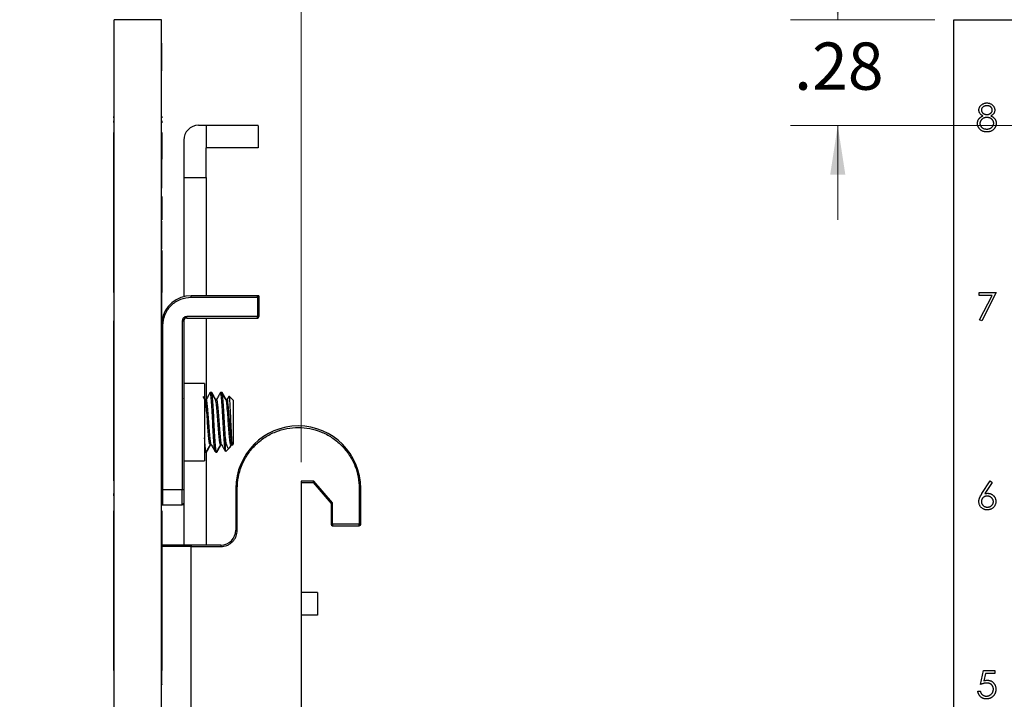
# Model space of a CAD drawing. Units: inches. Extents: x 0.1 to 16.9, y 0.1 to 10.9.
# Drawn here: x 8.2 to 10.8, y 6.6 to 8.4 of the extents above; entities that cross this region are included whole.
import ezdxf

# ---------------------------------------------------------------- set-up
doc = ezdxf.new("R2010")
doc.units = ezdxf.units.IN
doc.header["$MEASUREMENT"] = 0
doc.styles.add('SLDTEXTSTYLE0', font='TXT', dxfattribs={"width": 0.75})
doc.dimstyles.new('SLDDIMSTYLE0', dxfattribs={"dimtxt": 0.125, "dimasz": 0.13, "dimexe": 0, "dimexo": 0.0625, "dimgap": 0.03125, "dimtad": 0, "dimtih": 1, "dimtoh": 1, "dimrnd": 1e-09, "dimzin": 4, "dimdsep": 46, "dimtxsty": 'SLDTEXTSTYLE0', "dimsah": 1, "dimcen": 0.09, "dimadec": 0, "dimazin": 1, "dimtfac": 1, "dimtmove": 0, "dimatfit": 0, "dimfxl": 0, "dimfrac": 2, "dimtolj": 1, "dimtzin": 12, "dimarcsym": 0})
doc.dimstyles.new('SLDDIMSTYLE1', dxfattribs={"dimtxt": 0.125, "dimasz": 0.13, "dimexe": 0, "dimexo": 0.0625, "dimgap": 0.03125, "dimtad": 0, "dimtih": 1, "dimtoh": 1, "dimrnd": 1e-09, "dimzin": 12, "dimdsep": 46, "dimtxsty": 'SLDTEXTSTYLE0', "dimsah": 1, "dimcen": 0.09, "dimadec": 0, "dimazin": 3, "dimtfac": 1, "dimtmove": 0, "dimatfit": 0, "dimfxl": 0, "dimfrac": 2, "dimtolj": 1, "dimtzin": 12, "dimarcsym": 0})
doc.dimstyles.new('SLDDIMSTYLE2', dxfattribs={"dimtxt": 0.125, "dimasz": 0.13, "dimexe": 0, "dimexo": 0.0625, "dimgap": 0.03125, "dimtad": 0, "dimtih": 1, "dimtoh": 1, "dimrnd": 1e-09, "dimzin": 12, "dimdsep": 46, "dimtxsty": 'SLDTEXTSTYLE0', "dimsah": 1, "dimcen": 0.09, "dimadec": 0, "dimazin": 3, "dimtfac": 1, "dimtofl": 0, "dimtmove": 0, "dimatfit": 3, "dimfxl": 0, "dimfrac": 2, "dimtolj": 1, "dimtzin": 12, "dimarcsym": 0})

# ---------------------------------------------------------------- blocks, each defined once
blk = doc.blocks.new('_D_2')
at = {"color": 7, "linetype": 'Continuous', "lineweight": 18}
for p, q in [((10.3548, 8.4211), (10.3548, 8.6711)), ((10.6117, 8.4211), (10.2298, 8.4211)), ((12.2515, 8.1415), (10.2298, 8.1415)), ((10.3548, 8.1415), (10.3548, 7.8915))]:
    blk.add_line(p, q, dxfattribs=at)
for points in [[(10.3548, 8.4211), (10.3748, 8.5511), (10.3348, 8.5511)], [(10.3548, 8.1415), (10.3348, 8.0115), (10.3748, 8.0115)]]:
    blk.add_solid(points, dxfattribs=at)
at = {"color": 7, "linetype": 'Continuous', "lineweight": 18, "insert": (10.2393, 8.3607), "char_height": 0.125, "attachment_point": 1, "style": 'SLDTEXTSTYLE0'}
blk.add_mtext('.28', dxfattribs=at)
blk = doc.blocks.new('_D_6')
at = {"color": 7, "linetype": 'Continuous', "lineweight": 18}
for p, q in [((10.6617, 8.4711), (10.6617, 8.7232)), ((11.7916, 7.7368), (11.7916, 8.7232)), ((10.6617, 8.5982), (11.0395, 8.5982)), ((11.7916, 8.5982), (11.3627, 8.5982))]:
    blk.add_line(p, q, dxfattribs=at)
for points in [[(10.6617, 8.5982), (10.7917, 8.5782), (10.7917, 8.6182)], [(11.7916, 8.5982), (11.6616, 8.6182), (11.6616, 8.5782)]]:
    blk.add_solid(points, dxfattribs=at)
at = {"color": 7, "linetype": 'Continuous', "lineweight": 18, "insert": (11.0395, 8.6601), "char_height": 0.125, "attachment_point": 1, "style": 'SLDTEXTSTYLE0'}
blk.add_mtext('1.13', dxfattribs=at)
blk = doc.blocks.new('_D_10')
at = {"color": 7, "linetype": 'Continuous', "lineweight": 18}
for p, q in [((8.4401, 8.4711), (8.4401, 9.0989)), ((8.9351, 7.2506), (8.9351, 9.0989)), ((8.4401, 8.9739), (8.1901, 8.9739)), ((8.9351, 8.9739), (9.1851, 8.9739))]:
    blk.add_line(p, q, dxfattribs=at)
for points in [[(8.4401, 8.9739), (8.3101, 8.9939), (8.3101, 8.9539)], [(8.9351, 8.9739), (9.0651, 8.9539), (9.0651, 8.9939)]]:
    blk.add_solid(points, dxfattribs=at)
at = {"color": 7, "linetype": 'Continuous', "lineweight": 18, "insert": (8.561, 9.0358), "char_height": 0.125, "attachment_point": 1, "style": 'SLDTEXTSTYLE0'}
blk.add_mtext('.50', dxfattribs=at)

msp = doc.modelspace()

# ---------------------------------------------------------------- linework, layer by layer
at = {"color": 7, "linetype": 'Continuous', "lineweight": 25}
for p, q in [((8.5651, 8.4211), (8.4401, 8.4211)), ((8.4401, 4.4211), (8.4401, 8.4211)), ((8.5651, 4.4211), (8.5651, 8.4211)), ((10.6617, 8.4211), (14.6617, 8.4211)), ((10.6617, 4.4211), (10.6617, 8.4211)), ((8.4391, 8.3608), (8.4401, 8.3608)), ((8.4391, 8.359), (8.4391, 8.3515)), ((8.4391, 8.359), (8.4401, 8.359)), ((8.4391, 8.3515), (8.4401, 8.3515)), ((8.4391, 8.3515), (8.4391, 8.3291)), ((8.5661, 8.3608), (8.5651, 8.3608)), ((8.5661, 8.359), (8.5651, 8.359)), ((8.5661, 8.2861), (8.5661, 8.359)), ((8.4391, 8.3291), (8.4391, 8.3216)), ((8.4391, 8.3291), (8.4401, 8.3291)), ((8.4391, 8.3216), (8.4401, 8.3216)), ((8.4391, 8.3216), (8.4391, 8.2861)), ((8.4391, 8.2861), (8.4401, 8.2861)), ((8.5661, 8.2861), (8.5651, 8.2861)), ((8.4391, 8.2842), (8.4401, 8.2842)), ((8.5661, 8.2842), (8.5651, 8.2842)), ((8.4391, 8.2008), (8.4401, 8.2008)), ((8.4391, 8.1819), (8.4401, 8.1819)), ((8.5661, 8.2008), (8.5651, 8.2008)), ((8.5661, 8.1821), (8.5651, 8.1821)), ((8.4391, 8.1667), (8.4401, 8.1667)), ((8.4391, 8.1611), (8.4391, 8.1647)), ((8.5661, 8.1667), (8.5651, 8.1667)), ((8.5661, 8.1647), (8.5661, 8.1611)), ((8.4391, 8.1492), (8.4391, 8.1535)), ((8.4391, 8.1473), (8.4401, 8.1473)), ((8.4391, 8.1322), (8.4401, 8.1322)), ((8.5661, 8.1467), (8.5651, 8.1467)), ((8.5661, 8.1535), (8.5661, 8.1486)), ((8.6832, 8.1415), (8.6635, 8.1415)), ((8.6832, 8.1415), (8.6832, 8.0825)), ((8.8202, 8.1415), (8.6832, 8.1415)), ((8.821, 8.1407), (8.821, 8.0825)), ((8.4391, 8.1242), (8.4401, 8.1242)), ((8.4391, 8.0411), (8.4391, 8.1222)), ((8.5661, 8.1242), (8.5651, 8.1242)), ((8.5661, 8.1222), (8.5661, 8.052)), ((8.6241, 8.1022), (8.6241, 8.0037)), ((8.821, 8.0825), (8.6832, 8.0825)), ((8.6832, 8.0037), (8.6832, 8.0825)), ((8.5661, 8.0514), (8.5651, 8.0514)), ((8.4391, 8.0411), (8.4401, 8.0411)), ((8.4391, 7.8011), (8.4391, 8.0411)), ((8.5661, 8.0485), (8.5651, 8.0485)), ((8.5661, 7.9756), (8.5661, 8.0485)), ((8.6241, 8.0037), (8.6832, 8.0037)), ((8.6241, 8.0037), (8.6241, 7.6882)), ((8.6832, 8.0037), (8.6832, 7.6907)), ((8.5661, 7.9756), (8.5651, 7.9756)), ((8.5661, 7.9747), (8.5651, 7.9747)), ((8.5661, 7.9719), (8.5651, 7.9719)), ((8.5661, 7.9551), (8.5651, 7.9551)), ((8.5661, 7.9531), (8.5661, 7.8915)), ((8.5661, 7.8895), (8.5651, 7.8895)), ((8.5661, 7.8877), (8.5651, 7.8877)), ((8.5661, 7.8147), (8.5661, 7.8877)), ((8.4391, 7.8011), (8.4401, 7.8011)), ((8.4391, 7.7007), (8.4391, 7.8011)), ((8.5661, 7.8147), (8.5651, 7.8147)), ((8.5661, 7.8129), (8.5651, 7.8129)), ((8.5661, 7.8109), (8.5661, 7.7007)), ((8.4391, 7.699), (8.4391, 7.7007)), ((8.4391, 7.7007), (8.4401, 7.7007)), ((8.4391, 7.699), (8.4391, 7.6242)), ((8.4391, 7.699), (8.4401, 7.699)), ((8.5661, 7.7007), (8.5651, 7.7007)), ((8.5661, 7.699), (8.5651, 7.699)), ((8.5661, 7.6915), (8.5651, 7.6915)), ((8.5661, 7.7007), (8.5661, 7.699)), ((8.5661, 7.6915), (8.5661, 7.699)), ((8.5661, 7.6273), (8.5661, 7.6915)), ((8.819, 7.6907), (8.6438, 7.6907)), ((8.6438, 7.6868), (8.6438, 7.6907)), ((8.6438, 7.6868), (8.819, 7.6868)), ((8.819, 7.6868), (8.819, 7.6907)), ((8.8229, 7.6907), (8.819, 7.6907)), ((8.819, 7.6868), (8.819, 7.6356)), ((8.8229, 7.6868), (8.819, 7.6868)), ((8.8229, 7.6907), (8.8229, 7.6868)), ((8.8229, 7.6868), (8.8229, 7.6356)), ((10.7292, 7.699), (10.774, 7.699)), ((10.7292, 7.6915), (10.7292, 7.699)), ((10.763, 7.6915), (10.7292, 7.6915)), ((10.7301, 7.6273), (10.763, 7.6915)), ((10.774, 7.699), (10.7357, 7.6242)), ((8.819, 7.6356), (8.632, 7.6356)), ((8.632, 7.6317), (8.632, 7.6356)), ((8.819, 7.6317), (8.819, 7.6356)), ((8.819, 7.6356), (8.8229, 7.6356)), ((8.4391, 7.6242), (8.4401, 7.6242)), ((8.4391, 7.5411), (8.4391, 7.6242)), ((8.5661, 7.6273), (8.5651, 7.6273)), ((8.5661, 7.6242), (8.5651, 7.6242)), ((8.5661, 7.6242), (8.5661, 7.6273)), ((8.5661, 7.6242), (8.5661, 7.5411)), ((8.569, 7.177), (8.569, 7.612)), ((8.6202, 7.6238), (8.6202, 7.177)), ((8.6241, 7.6238), (8.6202, 7.6238)), ((8.6241, 7.6238), (8.6241, 7.177)), ((8.632, 7.6317), (8.819, 7.6317)), ((8.6832, 7.6317), (8.6832, 7.4162)), ((10.7357, 7.6242), (10.7301, 7.6273)), ((8.4391, 7.3011), (8.4391, 7.5411)), ((8.4391, 7.5411), (8.4401, 7.5411)), ((8.5661, 7.5411), (8.5651, 7.5411)), ((8.5661, 7.5411), (8.5661, 7.3011)), ((8.6792, 7.4585), (8.6241, 7.4585)), ((8.6792, 7.4585), (8.6792, 7.3561)), ((8.6975, 7.4348), (8.694, 7.4348)), ((8.6982, 7.4348), (8.6975, 7.4348)), ((8.725, 7.4348), (8.7216, 7.4348)), ((8.7258, 7.4348), (8.725, 7.4348)), ((8.6257, 7.4158), (8.6241, 7.4186)), ((8.6808, 7.4158), (8.6758, 7.4246)), ((8.6837, 7.4162), (8.6805, 7.4162)), ((8.7113, 7.4162), (8.7081, 7.4162)), ((8.7388, 7.4162), (8.7357, 7.4162)), ((8.7432, 7.4245), (8.7383, 7.4158)), ((8.755, 7.4142), (8.744, 7.4252)), ((8.755, 7.4142), (8.755, 7.298)), ((8.6792, 7.3561), (8.6792, 7.2537)), ((8.4391, 7.3011), (8.4401, 7.3011)), ((8.4391, 7.2008), (8.4391, 7.3011)), ((8.5661, 7.3011), (8.5651, 7.3011)), ((8.5661, 7.3011), (8.5661, 7.2008)), ((8.694, 7.296), (8.6973, 7.296)), ((8.7216, 7.296), (8.7249, 7.296)), ((8.7343, 7.2793), (8.7343, 7.3148)), ((8.7462, 7.2901), (8.7498, 7.2967)), ((8.7475, 7.2913), (8.7502, 7.296)), ((8.7491, 7.296), (8.753, 7.296)), ((8.7528, 7.2958), (8.755, 7.298)), ((8.6241, 7.2792), (8.6242, 7.279)), ((8.6802, 7.2788), (8.6793, 7.2793)), ((8.6802, 7.2773), (8.6837, 7.2773)), ((8.6832, 7.2773), (8.6832, 7.0313)), ((8.6837, 7.2773), (8.6844, 7.2773)), ((8.7078, 7.2773), (8.7113, 7.2773)), ((8.7113, 7.2773), (8.712, 7.2773)), ((8.7343, 7.2793), (8.735, 7.2788)), ((8.7354, 7.2784), (8.7447, 7.2877)), ((8.7447, 7.2877), (8.7464, 7.2894)), ((8.6241, 7.2537), (8.6792, 7.2537)), ((8.4391, 7.2008), (8.4401, 7.2008)), ((8.4391, 7.2008), (8.4391, 7.1969)), ((8.4391, 7.1969), (8.4401, 7.1969)), ((8.4391, 7.1969), (8.4391, 7.1681)), ((8.5661, 7.2008), (8.5651, 7.2008)), ((8.5661, 7.1676), (8.5661, 7.2008)), ((8.9684, 7.2006), (8.9351, 7.2006)), ((8.9351, 7.2006), (8.9351, 5.6848)), ((8.9351, 7.1966), (8.9666, 7.1966)), ((8.9666, 7.1966), (9.0139, 7.1415)), ((9.0178, 7.143), (8.9684, 7.2006)), ((10.7364, 7.1676), (10.7582, 7.2008)), ((10.7632, 7.1969), (10.7439, 7.1674)), ((10.7582, 7.2008), (10.7632, 7.1969)), ((8.4391, 7.1681), (8.4401, 7.1681)), ((8.4391, 7.1611), (8.4391, 7.1674)), ((8.5661, 7.1676), (8.5651, 7.1676)), ((8.5661, 7.167), (8.5661, 7.1611)), ((8.6202, 7.177), (8.569, 7.177)), ((8.569, 7.1376), (8.569, 7.177)), ((8.6241, 7.177), (8.6202, 7.177)), ((8.6202, 7.1376), (8.6202, 7.177)), ((8.7619, 7.1809), (8.7619, 7.0707)), ((8.7619, 7.1809), (8.7658, 7.1809)), ((8.7658, 7.0707), (8.7658, 7.1809)), ((9.0887, 7.1809), (9.0887, 7.0864)), ((9.0926, 7.1809), (9.0887, 7.1809)), ((9.0926, 7.0864), (9.0926, 7.1809)), ((8.4391, 7.1465), (8.4401, 7.1465)), ((8.5661, 7.1464), (8.5651, 7.1464)), ((8.6241, 7.1415), (8.6241, 7.0313)), ((9.0139, 7.1415), (9.0139, 7.0864)), ((9.0178, 7.0864), (9.0178, 7.143)), ((8.4391, 7.1242), (8.4401, 7.1242)), ((8.4391, 7.0411), (8.4391, 7.1222)), ((8.5661, 7.1242), (8.5651, 7.1242)), ((8.5661, 7.1222), (8.5661, 7.0411)), ((8.569, 7.1376), (8.6202, 7.1376)), ((8.7619, 7.0707), (8.7658, 7.0707)), ((9.0139, 7.0864), (9.0178, 7.0864)), ((9.0887, 7.0864), (9.0178, 7.0864)), ((9.0178, 7.0864), (9.0178, 7.0825)), ((9.0178, 7.0825), (9.0887, 7.0825)), ((9.0887, 7.0864), (9.0926, 7.0864)), ((9.0887, 7.0825), (9.0887, 7.0864)), ((8.4391, 7.0411), (8.4401, 7.0411)), ((8.4391, 6.8011), (8.4391, 7.0411)), ((8.5661, 7.0411), (8.5651, 7.0411)), ((8.5661, 7.0411), (8.5661, 6.8011)), ((8.7225, 7.0313), (8.6438, 7.0313)), ((8.6438, 7.0313), (8.6438, 7.0273)), ((8.6438, 5.8148), (8.6438, 7.0273)), ((8.6438, 7.0273), (8.7225, 7.0273)), ((8.7225, 7.0313), (8.7225, 7.0273)), ((8.9784, 6.9053), (8.9351, 6.9053)), ((8.9784, 6.9053), (8.9784, 6.8462)), ((8.9784, 6.8462), (8.9351, 6.8462)), ((8.4391, 6.8011), (8.4401, 6.8011)), ((8.4391, 6.699), (8.4391, 6.8011)), ((8.5661, 6.8011), (8.5651, 6.8011)), ((8.5661, 6.8011), (8.5661, 6.699)), ((8.4391, 6.699), (8.4401, 6.699)), ((8.4391, 6.699), (8.4391, 6.6915)), ((8.5661, 6.699), (8.5651, 6.699)), ((8.5661, 6.6625), (8.5661, 6.699)), ((10.7329, 6.6625), (10.7404, 6.699)), ((10.7404, 6.699), (10.7703, 6.699)), ((10.7703, 6.699), (10.7703, 6.6915)), ((8.4391, 6.6915), (8.4401, 6.6915)), ((8.4391, 6.6915), (8.4391, 6.6737)), ((8.4391, 6.6737), (8.4401, 6.6737)), ((10.7455, 6.6915), (10.7416, 6.6723)), ((10.7703, 6.6915), (10.7455, 6.6915)), ((8.4391, 6.6499), (8.4401, 6.6499)), ((8.5661, 6.6625), (8.5651, 6.6625)), ((8.5661, 6.6502), (8.5651, 6.6502)), ((8.5661, 6.6447), (8.5651, 6.6447)), ((8.5661, 6.6625), (8.5661, 6.6611)), ((10.7254, 6.6447), (10.732, 6.6447)), ((8.4391, 6.6242), (8.4401, 6.6242)), ((8.5661, 6.6242), (8.5651, 6.6242))]:
    msp.add_line(p, q, dxfattribs=at)
at = {"color": 8, "linetype": 'Continuous', "lineweight": 25}
for p, q in [((8.5661, 7.612), (8.569, 7.612)), ((8.569, 7.177), (8.5661, 7.177)), ((8.6438, 7.0273), (8.5661, 7.0273))]:
    msp.add_line(p, q, dxfattribs=at)
at = {"color": 7, "linetype": 'Continuous', "lineweight": 25, "flags": 128}
for points in [[(8.9666, 7.1966), (8.9667, 7.1967), (8.9668, 7.1969), (8.9669, 7.1973), (8.9672, 7.1978), (8.9674, 7.1984), (8.9677, 7.1991), (8.9681, 7.1998), (8.9684, 7.2006)], [(9.0139, 7.1415), (9.0139, 7.1415), (9.0141, 7.1416), (9.0144, 7.1417), (9.0148, 7.1419), (9.0153, 7.142), (9.0158, 7.1423), (9.0165, 7.1425), (9.0171, 7.1427), (9.0178, 7.143)]]:
    msp.add_lwpolyline(points, dxfattribs=at)
at = {"color": 7, "linetype": 'Continuous', "lineweight": 25}
for centre, radius, start, end in [((8.6635, 8.1022), 0.0394, 90, 180), ((8.8202, 8.1407), 0.000787, 0, 90), ((8.6438, 7.612), 0.0787, 90, 170.8589), ((8.819, 7.6868), 0.00394, 0, 90), ((8.819, 7.6356), 0.00394, 270, 0), ((8.632, 7.6238), 0.00787, 90, 180), ((8.9273, 7.1809), 0.1654, 0, 180), ((8.6202, 7.1415), 0.00394, 270, 0), ((8.569, 7.1415), 0.00394, 221.7549, 270), ((8.7225, 7.0707), 0.0394, 270, 0), ((9.0178, 7.0864), 0.00394, 180, 270), ((9.0887, 7.0864), 0.00394, 270, 0), ((8.569, 7.0273), 0.00394, 90, 138.2451)]:
    msp.add_arc(centre, radius, start, end, dxfattribs=at)
for points, knots in [([(10.7282, 8.1821), (10.7283, 8.1829), (10.7283, 8.1845), (10.7289, 8.1868), (10.7298, 8.1891), (10.731, 8.1913), (10.7326, 8.1934), (10.7344, 8.1953), (10.7365, 8.1969), (10.7388, 8.1983), (10.7414, 8.1995), (10.744, 8.2002), (10.7468, 8.2008), (10.7487, 8.2008), (10.7496, 8.2008)], [0, 0, 0, 0, 0.074058, 0.14887, 0.226668, 0.307735, 0.391157, 0.473929, 0.557928, 0.644989, 0.733364, 0.821092, 0.909287, 1, 1, 1, 1]), ([(10.7389, 8.1667), (10.738, 8.1671), (10.7364, 8.168), (10.7342, 8.1697), (10.7324, 8.1714), (10.7309, 8.1734), (10.7297, 8.1755), (10.7289, 8.1776), (10.7283, 8.1798), (10.7283, 8.1814), (10.7282, 8.1821)], [0, 0, 0, 0, 0.14586, 0.282426, 0.41085, 0.535029, 0.654701, 0.770133, 0.884556, 1, 1, 1, 1]), ([(10.7492, 8.1934), (10.7487, 8.1933), (10.7477, 8.1933), (10.7463, 8.1932), (10.7449, 8.1929), (10.7435, 8.1926), (10.7423, 8.1921), (10.7411, 8.1915), (10.7399, 8.1908), (10.7389, 8.19), (10.7379, 8.1892), (10.7371, 8.1883), (10.7364, 8.1873), (10.7358, 8.1864), (10.7354, 8.1853), (10.735, 8.1843), (10.7348, 8.1832), (10.7348, 8.1824), (10.7348, 8.182)], [0, 0, 0, 0, 0.075243, 0.147209, 0.216447, 0.284025, 0.350655, 0.415031, 0.47963, 0.544652, 0.608044, 0.667828, 0.725114, 0.780992, 0.835527, 0.889438, 0.944072, 1, 1, 1, 1]), ([(10.7348, 8.182), (10.7348, 8.1816), (10.7348, 8.1809), (10.735, 8.1798), (10.7354, 8.1787), (10.7359, 8.1776), (10.7365, 8.1766), (10.7373, 8.1756), (10.7382, 8.1746), (10.7392, 8.1737), (10.7403, 8.1728), (10.7415, 8.1721), (10.7427, 8.1714), (10.744, 8.1709), (10.7453, 8.1705), (10.7467, 8.1702), (10.7481, 8.17), (10.749, 8.17), (10.7495, 8.17)], [0, 0, 0, 0, 0.054564, 0.107826, 0.161924, 0.21751, 0.274498, 0.334815, 0.397555, 0.464755, 0.532901, 0.600097, 0.665354, 0.731084, 0.796883, 0.863292, 0.930831, 1, 1, 1, 1]), ([(10.7638, 8.1822), (10.7638, 8.1825), (10.7637, 8.1832), (10.7636, 8.1842), (10.7633, 8.1852), (10.7628, 8.1862), (10.7623, 8.1871), (10.7617, 8.1881), (10.7609, 8.189), (10.76, 8.1899), (10.7591, 8.1907), (10.758, 8.1914), (10.7568, 8.192), (10.7555, 8.1925), (10.7541, 8.1929), (10.7526, 8.1932), (10.7509, 8.1933), (10.7498, 8.1933), (10.7492, 8.1934)], [0, 0, 0, 0, 0.050902, 0.101034, 0.151084, 0.203062, 0.256248, 0.310847, 0.368769, 0.430015, 0.49252, 0.556049, 0.621996, 0.690192, 0.761385, 0.836356, 0.915487, 1, 1, 1, 1]), ([(10.7495, 8.17), (10.7501, 8.17), (10.7514, 8.17), (10.7532, 8.1704), (10.7549, 8.1709), (10.7566, 8.1716), (10.7582, 8.1725), (10.7596, 8.1736), (10.7609, 8.1749), (10.7619, 8.1762), (10.7627, 8.1777), (10.7633, 8.1792), (10.7637, 8.1807), (10.7637, 8.1817), (10.7638, 8.1822)], [0, 0, 0, 0, 0.08969, 0.178494, 0.266838, 0.356558, 0.445334, 0.530806, 0.614076, 0.697707, 0.779142, 0.855354, 0.928557, 1, 1, 1, 1]), ([(10.7496, 8.2008), (10.7505, 8.2008), (10.7524, 8.2007), (10.7551, 8.2003), (10.7576, 8.1994), (10.7601, 8.1983), (10.7623, 8.1969), (10.7644, 8.1952), (10.7661, 8.1934), (10.7676, 8.1913), (10.7688, 8.189), (10.7697, 8.1867), (10.7702, 8.1843), (10.7703, 8.1827), (10.7703, 8.1819)], [0, 0, 0, 0, 0.08941, 0.176306, 0.262626, 0.349446, 0.435498, 0.518928, 0.601355, 0.684256, 0.765807, 0.844877, 0.92228, 1, 1, 1, 1]), ([(10.7703, 8.1819), (10.7703, 8.1811), (10.7702, 8.1796), (10.7697, 8.1773), (10.7689, 8.1752), (10.7678, 8.1732), (10.7663, 8.1713), (10.7645, 8.1696), (10.7624, 8.168), (10.7608, 8.1671), (10.76, 8.1667)], [0, 0, 0, 0, 0.121904, 0.239413, 0.35541, 0.472091, 0.592859, 0.718703, 0.854892, 1, 1, 1, 1]), ([(10.7245, 8.1467), (10.7245, 8.1472), (10.7245, 8.1482), (10.7247, 8.1497), (10.725, 8.1512), (10.7253, 8.1526), (10.7258, 8.154), (10.7264, 8.1553), (10.7271, 8.1566), (10.7279, 8.1579), (10.7288, 8.1591), (10.7299, 8.1603), (10.731, 8.1614), (10.7324, 8.1625), (10.7338, 8.1637), (10.7354, 8.1647), (10.7371, 8.1657), (10.7383, 8.1664), (10.7389, 8.1667)], [0, 0, 0, 0, 0.058854, 0.116315, 0.172675, 0.22878, 0.28458, 0.340257, 0.39663, 0.453507, 0.512318, 0.572648, 0.636022, 0.702363, 0.771483, 0.844184, 0.92007, 1, 1, 1, 1]), ([(10.7497, 8.1625), (10.749, 8.1625), (10.7477, 8.1625), (10.7459, 8.1622), (10.7441, 8.1619), (10.7424, 8.1613), (10.7408, 8.1606), (10.7392, 8.1598), (10.7377, 8.1588), (10.7364, 8.1577), (10.7351, 8.1565), (10.734, 8.1552), (10.7331, 8.1539), (10.7324, 8.1525), (10.7318, 8.1511), (10.7314, 8.1496), (10.7311, 8.148), (10.7311, 8.147), (10.731, 8.1465)], [0, 0, 0, 0, 0.0712687, 0.1398118, 0.2064974, 0.2715352, 0.3360818, 0.4005284, 0.4649838, 0.5300503, 0.5944234, 0.6555827, 0.7148491, 0.7721151, 0.8289992, 0.8851222, 0.9420794, 1, 1, 1, 1]), ([(10.7675, 8.1472), (10.7675, 8.1477), (10.7674, 8.1486), (10.7672, 8.1501), (10.7668, 8.1515), (10.7662, 8.1529), (10.7655, 8.1542), (10.7646, 8.1555), (10.7635, 8.1567), (10.7623, 8.1579), (10.761, 8.1589), (10.7595, 8.1599), (10.7581, 8.1607), (10.7565, 8.1614), (10.7549, 8.1619), (10.7532, 8.1622), (10.7515, 8.1625), (10.7503, 8.1625), (10.7497, 8.1625)], [0, 0, 0, 0, 0.057339, 0.113063, 0.169181, 0.225775, 0.283826, 0.343454, 0.405907, 0.471392, 0.538003, 0.603064, 0.667602, 0.732225, 0.797005, 0.863048, 0.930357, 1, 1, 1, 1]), ([(10.76, 8.1667), (10.7605, 8.1664), (10.7617, 8.1658), (10.7634, 8.1648), (10.7649, 8.1637), (10.7663, 8.1627), (10.7676, 8.1616), (10.7687, 8.1605), (10.7698, 8.1594), (10.7707, 8.1582), (10.7715, 8.157), (10.7722, 8.1557), (10.7728, 8.1544), (10.7732, 8.1531), (10.7736, 8.1517), (10.7739, 8.1502), (10.774, 8.1488), (10.774, 8.1478), (10.774, 8.1473)], [0, 0, 0, 0, 0.079525, 0.1551, 0.22722, 0.295911, 0.362056, 0.42552, 0.485813, 0.544495, 0.60146, 0.657841, 0.713974, 0.769468, 0.82613, 0.882885, 0.940701, 1, 1, 1, 1]), ([(10.7492, 8.1242), (10.7482, 8.1242), (10.7463, 8.1243), (10.7435, 8.1246), (10.7409, 8.1251), (10.7385, 8.1259), (10.7363, 8.1269), (10.7343, 8.1281), (10.7324, 8.1295), (10.7307, 8.1312), (10.7293, 8.1329), (10.728, 8.1348), (10.7269, 8.1367), (10.726, 8.1386), (10.7253, 8.1405), (10.7249, 8.1426), (10.7246, 8.1446), (10.7245, 8.146), (10.7245, 8.1467)], [0, 0, 0, 0, 0.078556, 0.152863, 0.22356, 0.290375, 0.355403, 0.418291, 0.480389, 0.543073, 0.604924, 0.664398, 0.721943, 0.778375, 0.83383, 0.888861, 0.944089, 1, 1, 1, 1]), ([(10.731, 8.1465), (10.7311, 8.1458), (10.7311, 8.1445), (10.7316, 8.1426), (10.7323, 8.1407), (10.7333, 8.139), (10.7345, 8.1373), (10.7361, 8.1358), (10.7378, 8.1345), (10.7397, 8.1335), (10.7419, 8.1327), (10.7442, 8.1321), (10.7467, 8.1317), (10.7484, 8.1317), (10.7492, 8.1317)], [0, 0, 0, 0, 0.074898, 0.148596, 0.224471, 0.302323, 0.381919, 0.461149, 0.542417, 0.626716, 0.714597, 0.804903, 0.900127, 1, 1, 1, 1]), ([(10.7492, 8.1317), (10.7499, 8.1317), (10.7513, 8.1317), (10.7532, 8.1319), (10.755, 8.1323), (10.7567, 8.1328), (10.7584, 8.1334), (10.7599, 8.1343), (10.7613, 8.1352), (10.7626, 8.1363), (10.7637, 8.1375), (10.7647, 8.1387), (10.7656, 8.14), (10.7663, 8.1413), (10.7668, 8.1427), (10.7672, 8.1441), (10.7675, 8.1456), (10.7675, 8.1466), (10.7675, 8.1472)], [0, 0, 0, 0, 0.076559, 0.149161, 0.218827, 0.285567, 0.350313, 0.414125, 0.477179, 0.540368, 0.602202, 0.662034, 0.719934, 0.775907, 0.831115, 0.886667, 0.942552, 1, 1, 1, 1]), ([(10.7685, 8.1322), (10.7679, 8.1315), (10.7668, 8.1303), (10.7648, 8.1286), (10.7627, 8.1273), (10.7603, 8.1261), (10.7578, 8.1253), (10.7551, 8.1246), (10.7522, 8.1243), (10.7502, 8.1242), (10.7492, 8.1242)], [0, 0, 0, 0, 0.119283, 0.237093, 0.354796, 0.474576, 0.59746, 0.724926, 0.858883, 1, 1, 1, 1]), ([(10.774, 8.1473), (10.774, 8.1466), (10.774, 8.1452), (10.7737, 8.1431), (10.7733, 8.1412), (10.7727, 8.1392), (10.7719, 8.1374), (10.7709, 8.1356), (10.7699, 8.1338), (10.769, 8.1327), (10.7685, 8.1322)], [0, 0, 0, 0, 0.128158, 0.253673, 0.377325, 0.499385, 0.622918, 0.745839, 0.871395, 1, 1, 1, 1]), ([(8.5661, 8.0492), (8.5661, 8.0495), (8.5661, 8.0504), (8.5661, 8.0512), (8.5661, 8.0513), (8.5661, 8.0514)], [0, 0, 0, 0, 0.23038, 0.615201, 1, 1, 1, 1]), ([(8.569, 7.612), (8.57, 7.6214), (8.5715, 7.6359), (8.5809, 7.6534), (8.5905, 7.6653), (8.6024, 7.6749), (8.6199, 7.6842), (8.6344, 7.6858), (8.6438, 7.6868)], [0, 0, 0, 0, 0.239442, 0.369632, 0.5, 0.630188, 0.760557, 1, 1, 1, 1]), ([(8.632, 7.6356), (8.6304, 7.6355), (8.6273, 7.6351), (8.6241, 7.6328), (8.6221, 7.6303), (8.6206, 7.6276), (8.6203, 7.6253), (8.6202, 7.6238)], [0, 0, 0, 0, 0.249018, 0.499654, 0.628518, 0.760393, 1, 1, 1, 1]), ([(8.6936, 7.4345), (8.6919, 7.4314), (8.6884, 7.4252), (8.6849, 7.4189), (8.6832, 7.4158)], [0, 0, 0, 0, 0.500294, 1, 1, 1, 1]), ([(8.7078, 7.2788), (8.7075, 7.2784), (8.7071, 7.278), (8.7062, 7.2818), (8.7051, 7.2906), (8.7033, 7.3137), (8.7015, 7.3433), (8.7, 7.3748), (8.6981, 7.4035), (8.6965, 7.4244), (8.6951, 7.435), (8.6943, 7.4337), (8.694, 7.4333)], [0, 0, 0, 0, 0.071349, 0.075733, 0.198039, 0.324284, 0.450528, 0.572835, 0.700184, 0.824273, 0.948361, 1, 1, 1, 1]), ([(8.7113, 7.2789), (8.7109, 7.2787), (8.7099, 7.2783), (8.7086, 7.291), (8.7068, 7.3136), (8.705, 7.3433), (8.7034, 7.3748), (8.7016, 7.4035), (8.6999, 7.4244), (8.6986, 7.435), (8.6977, 7.4337), (8.6975, 7.4333)], [0, 0, 0, 0, 0.0757122, 0.1980216, 0.3242689, 0.4505154, 0.5728252, 0.7001776, 0.824269, 0.9483594, 1, 1, 1, 1]), ([(8.7083, 7.4158), (8.7066, 7.4189), (8.7031, 7.4252), (8.6996, 7.4314), (8.6979, 7.4345)], [0, 0, 0, 0, 0.499713, 1, 1, 1, 1]), ([(8.6987, 7.4331), (8.6985, 7.4342), (8.6984, 7.4354), (8.6982, 7.4348), (8.6982, 7.4348)], [0, 0, 0, 0, 0.972823, 1, 1, 1, 1]), ([(8.7088, 7.4162), (8.7072, 7.4192), (8.7037, 7.4253), (8.7003, 7.4314), (8.6986, 7.4345)], [0, 0, 0, 0, 0.488127, 1, 1, 1, 1]), ([(8.7212, 7.4345), (8.7194, 7.4314), (8.716, 7.4252), (8.7125, 7.4189), (8.7107, 7.4158)], [0, 0, 0, 0, 0.500294, 1, 1, 1, 1]), ([(8.7343, 7.2793), (8.7343, 7.2794), (8.7337, 7.2817), (8.7327, 7.2906), (8.7309, 7.3137), (8.7291, 7.3433), (8.7275, 7.3748), (8.7257, 7.4035), (8.724, 7.4244), (8.7227, 7.435), (8.7218, 7.4337), (8.7216, 7.4333)], [0, 0, 0, 0, 0.0047208, 0.1364244, 0.2723683, 0.4083113, 0.5400153, 0.6771493, 0.8107717, 0.9443931, 1, 1, 1, 1]), ([(8.7343, 7.3148), (8.7337, 7.3243), (8.7325, 7.343), (8.731, 7.3748), (8.7291, 7.4035), (8.7275, 7.4244), (8.7261, 7.435), (8.7253, 7.4337), (8.725, 7.4333)], [0, 0, 0, 0, 0.186829, 0.367833, 0.556299, 0.739939, 0.923578, 1, 1, 1, 1]), ([(8.7359, 7.4158), (8.7341, 7.4189), (8.7307, 7.4252), (8.7272, 7.4314), (8.7254, 7.4345)], [0, 0, 0, 0, 0.499713, 1, 1, 1, 1]), ([(8.7263, 7.4331), (8.7261, 7.4342), (8.7259, 7.4354), (8.7258, 7.4348), (8.7258, 7.4348)], [0, 0, 0, 0, 0.972823, 1, 1, 1, 1]), ([(8.7364, 7.4162), (8.7347, 7.4192), (8.7313, 7.4253), (8.7279, 7.4314), (8.7261, 7.4345)], [0, 0, 0, 0, 0.488127, 1, 1, 1, 1]), ([(8.7439, 7.4251), (8.7439, 7.4251), (8.7442, 7.4261), (8.7449, 7.4206), (8.7458, 7.4086), (8.7468, 7.39), (8.7478, 7.3683), (8.7487, 7.3457), (8.7497, 7.325), (8.7507, 7.3086), (8.7516, 7.2981), (8.7523, 7.2951), (8.7527, 7.2958), (8.7527, 7.2958)], [0, 0, 0, 0, 0.006939, 0.121438, 0.235965, 0.348406, 0.458019, 0.567654, 0.675516, 0.780245, 0.884988, 0.988261, 1, 1, 1, 1]), ([(8.694, 7.2971), (8.6937, 7.297), (8.6927, 7.2967), (8.6914, 7.3064), (8.6896, 7.3236), (8.6878, 7.3463), (8.6862, 7.3703), (8.6843, 7.3924), (8.6827, 7.408), (8.6815, 7.4158), (8.6808, 7.4153), (8.6808, 7.4153)], [0, 0, 0, 0, 0.078604, 0.205564, 0.336628, 0.467691, 0.594651, 0.726868, 0.855684, 0.984499, 1, 1, 1, 1]), ([(8.6965, 7.2976), (8.6964, 7.2976), (8.6958, 7.2982), (8.6948, 7.3067), (8.693, 7.3236), (8.6912, 7.3463), (8.6897, 7.3703), (8.6878, 7.3923), (8.6861, 7.4082), (8.6848, 7.4163), (8.6839, 7.4153), (8.6837, 7.415)], [0, 0, 0, 0, 0.004599, 0.136308, 0.272275, 0.408241, 0.539949, 0.677112, 0.810747, 0.944381, 1, 1, 1, 1]), ([(8.7216, 7.2971), (8.7212, 7.297), (8.7203, 7.2967), (8.7189, 7.3064), (8.7171, 7.3236), (8.7153, 7.3463), (8.7138, 7.3703), (8.7119, 7.3924), (8.7102, 7.408), (8.7091, 7.4158), (8.7084, 7.4153), (8.7083, 7.4153)], [0, 0, 0, 0, 0.078604, 0.205564, 0.336628, 0.467691, 0.594651, 0.726868, 0.855684, 0.984499, 1, 1, 1, 1]), ([(8.724, 7.2976), (8.724, 7.2976), (8.7234, 7.2982), (8.7224, 7.3067), (8.7206, 7.3236), (8.7188, 7.3463), (8.7172, 7.3703), (8.7153, 7.3923), (8.7137, 7.4082), (8.7123, 7.4163), (8.7115, 7.4153), (8.7113, 7.415)], [0, 0, 0, 0, 0.004599, 0.136308, 0.272275, 0.408241, 0.539949, 0.677112, 0.810747, 0.944381, 1, 1, 1, 1]), ([(8.7491, 7.2971), (8.7488, 7.297), (8.7478, 7.2967), (8.7465, 7.3064), (8.7447, 7.3236), (8.7429, 7.3463), (8.7413, 7.3703), (8.7395, 7.3924), (8.7378, 7.408), (8.7366, 7.4158), (8.736, 7.4153), (8.7359, 7.4153)], [0, 0, 0, 0, 0.078604, 0.205564, 0.336628, 0.467691, 0.594651, 0.726868, 0.855684, 0.984499, 1, 1, 1, 1]), ([(8.7526, 7.2966), (8.7522, 7.2967), (8.7513, 7.2969), (8.7499, 7.3063), (8.7481, 7.3237), (8.7463, 7.3463), (8.7448, 7.3703), (8.7429, 7.3923), (8.7412, 7.4082), (8.7399, 7.4163), (8.7391, 7.4153), (8.7388, 7.415)], [0, 0, 0, 0, 0.075882, 0.198159, 0.324388, 0.450618, 0.572894, 0.700235, 0.8243, 0.948364, 1, 1, 1, 1]), ([(8.7658, 7.1809), (8.7664, 7.191), (8.7675, 7.2113), (8.7766, 7.2414), (8.7913, 7.27), (8.8123, 7.2958), (8.8339, 7.3134), (8.8529, 7.3245), (8.872, 7.3331), (8.8968, 7.3407), (8.9171, 7.3418), (8.9273, 7.3423)], [0, 0, 0, 0, 0.119971, 0.239982, 0.368585, 0.499917, 0.631249, 0.695592, 0.760017, 0.879988, 1, 1, 1, 1]), ([(8.9273, 7.3423), (8.9374, 7.3418), (8.9577, 7.3407), (8.9877, 7.3316), (9.0164, 7.3168), (9.0422, 7.2958), (9.0597, 7.2743), (9.0708, 7.2553), (9.0795, 7.2361), (9.0871, 7.2113), (9.0881, 7.191), (9.0887, 7.1809)], [0, 0, 0, 0, 0.1199703, 0.2399814, 0.3685843, 0.4999166, 0.6312487, 0.6955926, 0.760017, 0.8799886, 1, 1, 1, 1]), ([(8.6837, 7.2789), (8.6833, 7.2787), (8.6824, 7.2783), (8.681, 7.2907), (8.6798, 7.3067), (8.6792, 7.3148)], [0, 0, 0, 0, 0.233486, 0.610671, 1, 1, 1, 1]), ([(8.6842, 7.2779), (8.686, 7.281), (8.6895, 7.2873), (8.693, 7.2935), (8.6947, 7.2967)], [0, 0, 0, 0, 0.500413, 1, 1, 1, 1]), ([(8.685, 7.2779), (8.6867, 7.2811), (8.6901, 7.2871), (8.6934, 7.2931), (8.695, 7.296)], [0, 0, 0, 0, 0.519002, 1, 1, 1, 1]), ([(8.6965, 7.2975), (8.6982, 7.2944), (8.7017, 7.2883), (8.7051, 7.2821), (8.7069, 7.279)], [0, 0, 0, 0, 0.499905, 1, 1, 1, 1]), ([(8.7118, 7.2779), (8.7135, 7.281), (8.717, 7.2873), (8.7205, 7.2935), (8.7223, 7.2967)], [0, 0, 0, 0, 0.500413, 1, 1, 1, 1]), ([(8.7125, 7.2779), (8.7143, 7.2811), (8.7176, 7.2871), (8.721, 7.2931), (8.7226, 7.296)], [0, 0, 0, 0, 0.519002, 1, 1, 1, 1]), ([(8.724, 7.2975), (8.7257, 7.2944), (8.7292, 7.2883), (8.7327, 7.2821), (8.7344, 7.279)], [0, 0, 0, 0, 0.499906, 1, 1, 1, 1]), ([(8.7444, 7.288), (8.7441, 7.2876), (8.7428, 7.2851), (8.7404, 7.2881), (8.7376, 7.2973), (8.7354, 7.3088), (8.7343, 7.3148)], [0, 0, 0, 0, 0.062659, 0.367536, 0.671951, 1, 1, 1, 1]), ([(8.685, 7.2792), (8.6848, 7.2781), (8.6846, 7.2767), (8.6843, 7.2777), (8.6843, 7.2779)], [0, 0, 0, 0, 0.758952, 1, 1, 1, 1]), ([(8.7125, 7.2792), (8.7123, 7.2781), (8.7121, 7.2767), (8.7119, 7.2777), (8.7118, 7.2779)], [0, 0, 0, 0, 0.758952, 1, 1, 1, 1]), ([(8.7474, 7.2914), (8.7473, 7.2911), (8.7466, 7.289), (8.7458, 7.2892), (8.7452, 7.2894)], [0, 0, 0, 0, 0.153323, 1, 1, 1, 1]), ([(8.6241, 7.177), (8.6241, 7.1725), (8.6241, 7.1656), (8.6241, 7.1574), (8.6241, 7.1517), (8.6241, 7.1471), (8.6241, 7.1427), (8.6241, 7.142), (8.6241, 7.1415)], [0, 0, 0, 0, 0.239443, 0.36953, 0.5, 0.630086, 0.760557, 1, 1, 1, 1]), ([(10.7282, 7.1464), (10.7283, 7.1471), (10.7283, 7.1487), (10.7287, 7.151), (10.7292, 7.1534), (10.7299, 7.1554), (10.7305, 7.157), (10.7311, 7.1584), (10.7318, 7.1597), (10.7325, 7.1612), (10.7334, 7.1627), (10.7343, 7.1643), (10.7353, 7.1659), (10.736, 7.167), (10.7364, 7.1676)], [0, 0, 0, 0, 0.097818, 0.199726, 0.305276, 0.415811, 0.474472, 0.537274, 0.603657, 0.674299, 0.749834, 0.828598, 0.912378, 1, 1, 1, 1]), ([(10.7439, 7.1674), (10.7452, 7.1676), (10.7477, 7.168), (10.7502, 7.1681), (10.7515, 7.1681)], [0, 0, 0, 0, 0.512659, 1, 1, 1, 1]), ([(10.7515, 7.1681), (10.7522, 7.1681), (10.7537, 7.1681), (10.7558, 7.1678), (10.7579, 7.1673), (10.7598, 7.1666), (10.7617, 7.1657), (10.7635, 7.1646), (10.7652, 7.1633), (10.7668, 7.1619), (10.7683, 7.1603), (10.7696, 7.1586), (10.7707, 7.1568), (10.7716, 7.1549), (10.7723, 7.153), (10.7728, 7.1509), (10.7731, 7.1487), (10.7731, 7.1473), (10.7731, 7.1465)], [0, 0, 0, 0, 0.0652308, 0.1284049, 0.1900671, 0.2509434, 0.3115458, 0.3728628, 0.4350237, 0.4990717, 0.5630911, 0.6255101, 0.68668, 0.7472825, 0.8085635, 0.8707421, 0.934341, 1, 1, 1, 1]), ([(10.7503, 7.1242), (10.7493, 7.1242), (10.7474, 7.1243), (10.7445, 7.1248), (10.7418, 7.1257), (10.7392, 7.127), (10.7368, 7.1286), (10.7346, 7.1305), (10.7327, 7.1327), (10.7311, 7.1352), (10.7298, 7.1378), (10.7289, 7.1406), (10.7284, 7.1435), (10.7283, 7.1454), (10.7282, 7.1464)], [0, 0, 0, 0, 0.084335, 0.167052, 0.249566, 0.33274, 0.415915, 0.497828, 0.580373, 0.6646, 0.749467, 0.83251, 0.915639, 1, 1, 1, 1]), ([(10.7501, 7.1606), (10.7496, 7.1606), (10.7485, 7.1606), (10.7469, 7.1604), (10.7454, 7.1601), (10.7439, 7.1596), (10.7426, 7.159), (10.7413, 7.1583), (10.7401, 7.1574), (10.739, 7.1564), (10.738, 7.1553), (10.7372, 7.1542), (10.7364, 7.153), (10.7358, 7.1517), (10.7354, 7.1504), (10.735, 7.149), (10.7348, 7.1476), (10.7348, 7.1466), (10.7348, 7.1461)], [0, 0, 0, 0, 0.0705993, 0.1379009, 0.2031962, 0.2667897, 0.3291064, 0.3906535, 0.4526531, 0.515748, 0.5779263, 0.63893, 0.6983507, 0.757296, 0.8163938, 0.8762669, 0.9368171, 1, 1, 1, 1]), ([(10.7348, 7.1461), (10.7348, 7.1456), (10.7348, 7.1447), (10.7351, 7.1432), (10.7354, 7.1419), (10.7359, 7.1406), (10.7366, 7.1393), (10.7374, 7.1381), (10.7383, 7.1369), (10.7394, 7.1359), (10.7406, 7.1349), (10.7419, 7.134), (10.7432, 7.1333), (10.7446, 7.1327), (10.746, 7.1322), (10.7475, 7.1319), (10.7491, 7.1317), (10.7501, 7.1317), (10.7507, 7.1317)], [0, 0, 0, 0, 0.061842, 0.121262, 0.180746, 0.239231, 0.298308, 0.358183, 0.420359, 0.484792, 0.549938, 0.613718, 0.676681, 0.739154, 0.8022, 0.86674, 0.93205, 1, 1, 1, 1]), ([(10.7666, 7.1461), (10.7666, 7.1466), (10.7665, 7.1476), (10.7663, 7.149), (10.7659, 7.1504), (10.7654, 7.1517), (10.7647, 7.153), (10.7639, 7.1542), (10.7629, 7.1554), (10.7618, 7.1564), (10.7605, 7.1574), (10.7592, 7.1583), (10.7579, 7.159), (10.7564, 7.1596), (10.7549, 7.1601), (10.7534, 7.1604), (10.7518, 7.1606), (10.7507, 7.1606), (10.7501, 7.1606)], [0, 0, 0, 0, 0.061138, 0.119994, 0.178225, 0.236256, 0.294929, 0.354716, 0.41673, 0.480664, 0.545832, 0.609758, 0.672971, 0.736017, 0.799839, 0.864775, 0.931088, 1, 1, 1, 1]), ([(10.7731, 7.1465), (10.7731, 7.1455), (10.773, 7.1435), (10.7724, 7.1406), (10.7715, 7.1378), (10.7702, 7.1352), (10.7686, 7.1328), (10.7667, 7.1306), (10.7645, 7.1287), (10.7619, 7.1271), (10.7592, 7.1258), (10.7563, 7.1249), (10.7534, 7.1243), (10.7513, 7.1242), (10.7503, 7.1242)], [0, 0, 0, 0, 0.085948, 0.169125, 0.250399, 0.33229, 0.413364, 0.494172, 0.576022, 0.660757, 0.745783, 0.830044, 0.914028, 1, 1, 1, 1]), ([(10.7507, 7.1317), (10.7512, 7.1317), (10.7523, 7.1317), (10.7538, 7.1319), (10.7553, 7.1322), (10.7568, 7.1327), (10.7582, 7.1333), (10.7595, 7.134), (10.7607, 7.1349), (10.7619, 7.1359), (10.763, 7.1369), (10.764, 7.1381), (10.7648, 7.1393), (10.7654, 7.1406), (10.7659, 7.1419), (10.7663, 7.1432), (10.7665, 7.1447), (10.7666, 7.1456), (10.7666, 7.1461)], [0, 0, 0, 0, 0.067962, 0.133283, 0.197835, 0.260892, 0.323377, 0.38635, 0.449638, 0.514795, 0.57924, 0.641814, 0.701359, 0.760727, 0.819222, 0.878716, 0.938147, 1, 1, 1, 1]), ([(8.7225, 7.0273), (8.728, 7.0279), (8.7364, 7.0288), (8.7465, 7.0342), (8.7534, 7.0398), (8.759, 7.0467), (8.7644, 7.0568), (8.7653, 7.0652), (8.7658, 7.0707)], [0, 0, 0, 0, 0.2394424, 0.3695649, 0.5000002, 0.6301219, 0.7605546, 1, 1, 1, 1]), ([(8.6438, 7.0313), (8.6344, 7.0313), (8.6199, 7.0313), (8.6024, 7.0313), (8.5905, 7.0313), (8.5809, 7.0313), (8.5715, 7.0313), (8.57, 7.0313), (8.569, 7.0313)], [0, 0, 0, 0, 0.239443, 0.369632, 0.5, 0.630189, 0.760558, 1, 1, 1, 1]), ([(10.7416, 6.6723), (10.7423, 6.6725), (10.7438, 6.6729), (10.7461, 6.6734), (10.7481, 6.6737), (10.7495, 6.6737), (10.7502, 6.6737)], [0, 0, 0, 0, 0.275068, 0.532901, 0.773973, 1, 1, 1, 1]), ([(10.7502, 6.6737), (10.751, 6.6737), (10.7526, 6.6737), (10.7549, 6.6733), (10.7572, 6.6728), (10.7593, 6.6721), (10.7613, 6.6712), (10.7632, 6.67), (10.765, 6.6686), (10.7667, 6.667), (10.7682, 6.6653), (10.7695, 6.6635), (10.7706, 6.6615), (10.7715, 6.6594), (10.7723, 6.6572), (10.7727, 6.6548), (10.7731, 6.6524), (10.7731, 6.6507), (10.7731, 6.6499)], [0, 0, 0, 0, 0.0658076, 0.1293943, 0.1908941, 0.2512811, 0.310815, 0.370371, 0.4307683, 0.4928813, 0.5551039, 0.6160671, 0.677256, 0.7382598, 0.8007621, 0.8647776, 0.9310453, 1, 1, 1, 1]), ([(10.7477, 6.6242), (10.747, 6.6242), (10.7455, 6.6242), (10.7434, 6.6245), (10.7414, 6.6249), (10.7395, 6.6256), (10.7377, 6.6264), (10.7359, 6.6274), (10.7342, 6.6285), (10.7327, 6.6299), (10.7312, 6.6314), (10.73, 6.633), (10.7288, 6.6347), (10.7278, 6.6365), (10.727, 6.6384), (10.7263, 6.6404), (10.7258, 6.6425), (10.7256, 6.644), (10.7254, 6.6447)], [0, 0, 0, 0, 0.065421, 0.128708, 0.190236, 0.250724, 0.310637, 0.370766, 0.431615, 0.493523, 0.555883, 0.617342, 0.678668, 0.740711, 0.802985, 0.866803, 0.932347, 1, 1, 1, 1]), ([(10.732, 6.6447), (10.7321, 6.6441), (10.7325, 6.6427), (10.7331, 6.6408), (10.734, 6.6392), (10.7349, 6.6377), (10.7361, 6.6364), (10.7375, 6.6352), (10.739, 6.6342), (10.7407, 6.6333), (10.7424, 6.6326), (10.7443, 6.6321), (10.7462, 6.6317), (10.7474, 6.6317), (10.7481, 6.6317)], [0, 0, 0, 0, 0.094687, 0.181994, 0.264377, 0.34218, 0.418618, 0.496509, 0.577369, 0.661511, 0.746733, 0.831258, 0.915206, 1, 1, 1, 1]), ([(10.749, 6.6662), (10.7484, 6.6662), (10.7473, 6.6662), (10.7455, 6.666), (10.7436, 6.6657), (10.7416, 6.6653), (10.7396, 6.6648), (10.7374, 6.6641), (10.7352, 6.6634), (10.7337, 6.6628), (10.7329, 6.6625)], [0, 0, 0, 0, 0.102203, 0.211023, 0.3251, 0.446502, 0.573788, 0.708901, 0.850358, 1, 1, 1, 1]), ([(10.7731, 6.6499), (10.7731, 6.6493), (10.7731, 6.6481), (10.7729, 6.6463), (10.7727, 6.6446), (10.7723, 6.643), (10.7718, 6.6413), (10.7713, 6.6397), (10.7706, 6.6382), (10.7698, 6.6366), (10.7689, 6.6352), (10.768, 6.6338), (10.767, 6.6325), (10.7659, 6.6313), (10.7647, 6.6302), (10.7635, 6.6292), (10.7622, 6.6282), (10.7608, 6.6274), (10.7593, 6.6266), (10.7578, 6.626), (10.7563, 6.6254), (10.7547, 6.625), (10.753, 6.6246), (10.7513, 6.6244), (10.7495, 6.6242), (10.7483, 6.6242), (10.7477, 6.6242)], [0, 0, 0, 0, 0.044014, 0.087434, 0.130118, 0.172554, 0.214555, 0.256298, 0.298438, 0.340849, 0.382715, 0.423924, 0.464246, 0.504074, 0.543862, 0.583567, 0.623094, 0.663229, 0.703551, 0.743938, 0.784541, 0.82575, 0.867757, 0.910745, 0.954914, 1, 1, 1, 1]), ([(10.7481, 6.6317), (10.7487, 6.6317), (10.7499, 6.6317), (10.7517, 6.632), (10.7535, 6.6324), (10.7551, 6.633), (10.7568, 6.6337), (10.7583, 6.6346), (10.7598, 6.6357), (10.7611, 6.6369), (10.7624, 6.6383), (10.7635, 6.6397), (10.7645, 6.6413), (10.7652, 6.6429), (10.7658, 6.6446), (10.7663, 6.6464), (10.7665, 6.6482), (10.7666, 6.6495), (10.7666, 6.6502)], [0, 0, 0, 0, 0.064207, 0.126425, 0.18768, 0.248216, 0.308305, 0.369661, 0.431699, 0.495947, 0.559758, 0.622295, 0.683911, 0.745092, 0.80674, 0.869087, 0.93329, 1, 1, 1, 1]), ([(10.7666, 6.6502), (10.7666, 6.6507), (10.7665, 6.6519), (10.7663, 6.6536), (10.7659, 6.6551), (10.7654, 6.6566), (10.7647, 6.6581), (10.7639, 6.6594), (10.7629, 6.6607), (10.7618, 6.6618), (10.7606, 6.6629), (10.7592, 6.6638), (10.7577, 6.6645), (10.7562, 6.6652), (10.7545, 6.6656), (10.7528, 6.666), (10.7509, 6.6662), (10.7496, 6.6662), (10.749, 6.6662)], [0, 0, 0, 0, 0.065351, 0.127916, 0.18836, 0.247216, 0.30563, 0.36377, 0.422661, 0.482687, 0.5433, 0.604118, 0.664965, 0.727413, 0.791468, 0.858055, 0.927037, 1, 1, 1, 1])]:
    msp.add_open_spline(points, degree=3, knots=knots, dxfattribs=at)

# ---------------------------------------------------------------- dimensions: what is measured, and where the dimension line sits
at = {"color": 7, "linetype": 'Continuous', "lineweight": 18}
for base, p1, p2, dimstyle, picture, middle in [((8.93513, 8.97392), (8.44005, 8.42105), (8.93513, 7.20058), 'SLDDIMSTYLE0', '_D_10', (8.67644, 8.97392)), ((10.6617, 8.5982), (11.7916, 7.6868), (10.6617, 8.4211), 'SLDDIMSTYLE2', '_D_6', (11.2011, 8.5982))]:
    dim = msp.add_linear_dim(base=base, p1=p1, p2=p2, dimstyle=dimstyle, dxfattribs=at)
    dim.commit()
    dim.dimension.update_dxf_attribs({"geometry": picture, "text_midpoint": middle, "dimtype": 160})
dim = msp.add_linear_dim(base=(10.3548, 8.4211), p1=(12.3015, 8.1415), p2=(10.6617, 8.4211), angle=90, dimstyle='SLDDIMSTYLE1', dxfattribs=at)
dim.commit()
dim.dimension.update_dxf_attribs({"geometry": '_D_2', "text_midpoint": (10.3548, 8.2988), "dimtype": 160})

doc.saveas('drawing.dxf')
